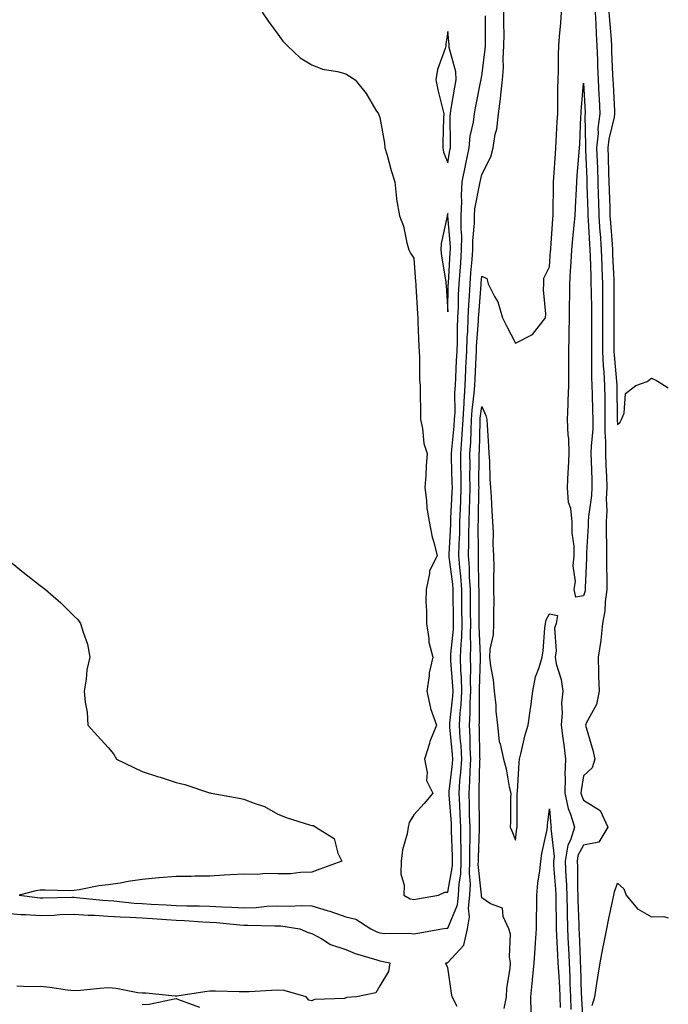
# Model space of a CAD drawing. Units: inches. Extents: x 1023923 to 1026563, y 7297898 to 7300538.
# Drawn here: x 1026372 to 1026563, y 7299870 to 7300160 of the extents above; entities that cross this region are included whole.
import ezdxf

# ---------------------------------------------------------------- set-up
doc = ezdxf.new("R2010")
doc.units = ezdxf.units.IN
doc.header["$MEASUREMENT"] = 0
doc.layers.add('Contour_10237297', color=7, linetype='Continuous', true_color=0x606390)

msp = doc.modelspace()

# ---------------------------------------------------------------- linework, layer by layer
at = {"layer": 'Contour_10237297'}
for points in [[(1026368.05, 7300001.09, 3168), (1026372.66, 7299997.3, 3168), (1026373.09, 7299996.96, 3168), (1026378.05, 7299993.04, 3168), (1026378.71, 7299992.59, 3168), (1026379.65, 7299991.92, 3168), (1026384.09, 7299987.95, 3168), (1026388.05, 7299984.04, 3168), (1026389.14, 7299983.01, 3168), (1026389.96, 7299981.92, 3168), (1026390.67, 7299979.31, 3168), (1026391.94, 7299975.8, 3168), (1026392.72, 7299971.92, 3168), (1026391.78, 7299968.2, 3168), (1026391.57, 7299965.45, 3168), (1026390.98, 7299961.92, 3168), (1026391.27, 7299958.69, 3168), (1026391.86, 7299955.73, 3168), (1026392.13, 7299951.92, 3168), (1026394.89, 7299948.76, 3168), (1026398.05, 7299945.39, 3168), (1026399.65, 7299943.53, 3168), (1026400.55, 7299941.92, 3168), (1026405.59, 7299939.46, 3168), (1026408.05, 7299938.34, 3168), (1026412.87, 7299936.74, 3168), (1026413.38, 7299936.6, 3168), (1026418.05, 7299935.09, 3168), (1026420.63, 7299934.5, 3168), (1026427.91, 7299932.06, 3168), (1026428.05, 7299932.02, 3168), (1026428.13, 7299932, 3168), (1026428.4, 7299931.92, 3168), (1026436.62, 7299930.49, 3168), (1026438.05, 7299930.15, 3168), (1026441.04, 7299928.92, 3168), (1026444.09, 7299927.96, 3168), (1026448.05, 7299925.73, 3168), (1026450.75, 7299924.63, 3168), (1026457.35, 7299922.62, 3168), (1026458.05, 7299922.37, 3168), (1026458.52, 7299922.4, 3168), (1026459.22, 7299921.92, 3168), (1026464.65, 7299918.52, 3168), (1026465.69, 7299914.27, 3168), (1026466.88, 7299911.92, 3168), (1026460.41, 7299909.57, 3168), (1026458.05, 7299908.63, 3168), (1026454.73, 7299908.6, 3168), (1026451.8, 7299908.16, 3168), (1026448.05, 7299908.14, 3168), (1026444.42, 7299908.28, 3168), (1026442.01, 7299907.96, 3168), (1026438.05, 7299908.06, 3168), (1026433.97, 7299907.85, 3168), (1026432.25, 7299907.72, 3168), (1026428.05, 7299907.52, 3168), (1026423.58, 7299907.45, 3168), (1026422.56, 7299907.41, 3168), (1026418.05, 7299907.33, 3168), (1026413.07, 7299906.94, 3168), (1026413.03, 7299906.94, 3168), (1026408.05, 7299906.54, 3168), (1026404.01, 7299905.95, 3168), (1026401.6, 7299905.46, 3168), (1026398.05, 7299904.9, 3168), (1026395.37, 7299904.6, 3168), (1026389.55, 7299903.42, 3168), (1026388.05, 7299903.22, 3168), (1026386.78, 7299903.2, 3168), (1026379.51, 7299903.38, 3168), (1026378.05, 7299903.37, 3168), (1026376.76, 7299903.2, 3168), (1026371.88, 7299901.92, 3168), (1026377.29, 7299901.15, 3168), (1026378.05, 7299901.1, 3168), (1026378.85, 7299901.13, 3168), (1026387.39, 7299901.25, 3168), (1026388.05, 7299901.28, 3168), (1026388.75, 7299901.23, 3168), (1026396.53, 7299900.41, 3168), (1026398.05, 7299900.31, 3168), (1026399.77, 7299900.19, 3168), (1026405.69, 7299899.55, 3168), (1026408.05, 7299899.41, 3168), (1026410.73, 7299899.24, 3168), (1026415.16, 7299899.03, 3168), (1026418.05, 7299898.84, 3168), (1026421.23, 7299898.74, 3168), (1026424.89, 7299898.75, 3168), (1026428.05, 7299898.63, 3168), (1026431.55, 7299898.42, 3168), (1026434.5, 7299898.37, 3168), (1026438.05, 7299898.14, 3168), (1026441.68, 7299898.28, 3168), (1026444.77, 7299898.63, 3168), (1026448.05, 7299898.78, 3168), (1026451.33, 7299898.64, 3168), (1026455, 7299898.88, 3168), (1026458.05, 7299898.72, 3168), (1026462.6, 7299897.37, 3168), (1026463.34, 7299897.2, 3168), (1026468.05, 7299895.5, 3168), (1026470.96, 7299894.83, 3168), (1026475.39, 7299891.92, 3168), (1026477.19, 7299891.05, 3168), (1026478.05, 7299890.75, 3168), (1026479.36, 7299890.62, 3168), (1026486.78, 7299890.66, 3168), (1026488.05, 7299890.5, 3168), (1026489.26, 7299890.72, 3168), (1026496.33, 7299891.92, 3168), (1026497.8, 7299892.16, 3168), (1026498.05, 7299892.21, 3168), (1026500.92, 7299899.05, 3168), (1026501.23, 7299901.92, 3168), (1026501.39, 7299905.26, 3168), (1026501.9, 7299908.08, 3168), (1026502.01, 7299911.92, 3168), (1026502.01, 7299915.88, 3168), (1026501.92, 7299918.04, 3168), (1026501.92, 7299921.92, 3168), (1026501.76, 7299925.64, 3168), (1026501.57, 7299928.41, 3168), (1026501.41, 7299931.92, 3168), (1026501.66, 7299935.53, 3168), (1026501.94, 7299938.02, 3168), (1026502.19, 7299941.92, 3168), (1026501.98, 7299945.85, 3168), (1026501.74, 7299948.22, 3168), (1026501.53, 7299951.92, 3168), (1026501.74, 7299955.61, 3168), (1026502, 7299957.96, 3168), (1026502.21, 7299961.92, 3168), (1026502.11, 7299965.99, 3168), (1026501.96, 7299968.01, 3168), (1026501.86, 7299971.92, 3168), (1026501.98, 7299975.86, 3168), (1026502.17, 7299977.8, 3168), (1026502.29, 7299981.92, 3168), (1026502.25, 7299986.11, 3168), (1026502.23, 7299987.75, 3168), (1026502.19, 7299991.92, 3168), (1026501.92, 7299995.8, 3168), (1026501.59, 7299998.38, 3168), (1026501.33, 7300001.92, 3168), (1026501.41, 7300005.28, 3168), (1026501.59, 7300008.38, 3168), (1026501.66, 7300011.92, 3168), (1026501.8, 7300015.66, 3168), (1026501.92, 7300018.06, 3168), (1026502.03, 7300021.92, 3168), (1026502, 7300025.87, 3168), (1026501.94, 7300028.03, 3168), (1026501.9, 7300031.92, 3168), (1026502.17, 7300036.04, 3168), (1026502.33, 7300037.64, 3168), (1026502.58, 7300041.92, 3168), (1026502.85, 7300046.71, 3168), (1026502.85, 7300047.13, 3168), (1026503.15, 7300051.92, 3168), (1026503.38, 7300056.59, 3168), (1026503.42, 7300057.29, 3168), (1026503.66, 7300061.92, 3168), (1026503.81, 7300066.16, 3168), (1026503.93, 7300067.8, 3168), (1026504.09, 7300071.92, 3168), (1026504.26, 7300075.7, 3168), (1026504.48, 7300078.34, 3168), (1026504.65, 7300081.92, 3168), (1026504.89, 7300085.08, 3168), (1026505.22, 7300089.1, 3168), (1026505.43, 7300091.92, 3168), (1026505.45, 7300094.53, 3168), (1026505.92, 7300099.78, 3168), (1026505.92, 7300101.92, 3168), (1026506.02, 7300103.94, 3168), (1026507.54, 7300111.42, 3168), (1026507.58, 7300111.92, 3168), (1026507.66, 7300112.31, 3168), (1026508.05, 7300114.08, 3168), (1026510.71, 7300119.25, 3168), (1026511.45, 7300121.92, 3168), (1026512.07, 7300125.94, 3168), (1026512.54, 7300127.43, 3168), (1026513.03, 7300131.92, 3168), (1026513.62, 7300136.35, 3168), (1026513.69, 7300137.55, 3168), (1026514.2, 7300141.92, 3168), (1026514.44, 7300145.53, 3168), (1026514.42, 7300148.28, 3168), (1026514.61, 7300151.92, 3168), (1026514.63, 7300155.35, 3168), (1026514.61, 7300158.48, 3168), (1026514.61, 7300161.92, 3168)], [(1026443.46, 7300161.92, 3169), (1026445.3, 7300159.16, 3169), (1026448.05, 7300155.4, 3169), (1026449.53, 7300153.39, 3169), (1026450.86, 7300151.92, 3169), (1026454.59, 7300148.46, 3169), (1026458.05, 7300146.35, 3169), (1026461.23, 7300145.11, 3169), (1026465.59, 7300144.39, 3169), (1026468.05, 7300143.69, 3169), (1026469.16, 7300143.04, 3169), (1026470.78, 7300141.92, 3169), (1026474.05, 7300137.92, 3169), (1026476.9, 7300133.06, 3169), (1026477.64, 7300131.92, 3169), (1026477.74, 7300131.61, 3169), (1026478.05, 7300130.83, 3169), (1026479.48, 7300123.35, 3169), (1026479.57, 7300121.92, 3169), (1026480.2, 7300119.77, 3169), (1026481.39, 7300115.26, 3169), (1026482.48, 7300111.92, 3169), (1026482.97, 7300106.99, 3169), (1026482.95, 7300106.83, 3169), (1026483.81, 7300101.92, 3169), (1026485, 7300098.86, 3169), (1026486, 7300093.97, 3169), (1026486.6, 7300091.92, 3169), (1026487.07, 7300090.93, 3169), (1026488.05, 7300089.46, 3169), (1026488.56, 7300082.43, 3169), (1026488.62, 7300081.92, 3169), (1026488.66, 7300081.3, 3169), (1026489.2, 7300073.06, 3169), (1026489.26, 7300071.92, 3169), (1026489.3, 7300070.67, 3169), (1026489.57, 7300063.43, 3169), (1026489.61, 7300061.92, 3169), (1026489.75, 7300060.23, 3169), (1026489.77, 7300053.65, 3169), (1026489.94, 7300051.92, 3169), (1026489.94, 7300050.03, 3169), (1026490.06, 7300043.93, 3169), (1026490.06, 7300041.92, 3169), (1026490.65, 7300039.31, 3169), (1026491.02, 7300034.89, 3169), (1026492.01, 7300031.92, 3169), (1026491.68, 7300028.28, 3169), (1026491.62, 7300025.49, 3169), (1026491.33, 7300021.92, 3169), (1026491.84, 7300018.13, 3169), (1026491.92, 7300015.79, 3169), (1026492.56, 7300011.92, 3169), (1026493.44, 7300007.3, 3169), (1026493.91, 7300006.07, 3169), (1026494.98, 7300001.92, 3169), (1026492.68, 7299997.28, 3169), (1026492.72, 7299996.6, 3169), (1026491.66, 7299991.92, 3169), (1026491.64, 7299988.32, 3169), (1026491.78, 7299985.65, 3169), (1026491.78, 7299981.92, 3169), (1026492.5, 7299977.46, 3169), (1026492.5, 7299976.36, 3169), (1026493.62, 7299971.92, 3169), (1026492.62, 7299967.34, 3169), (1026492.6, 7299966.48, 3169), (1026491.9, 7299961.92, 3169), (1026493.01, 7299956.96, 3169), (1026493.01, 7299956.88, 3169), (1026494.79, 7299951.92, 3169), (1026492.82, 7299947.15, 3169), (1026492.66, 7299946.54, 3169), (1026491.17, 7299941.92, 3169), (1026492.01, 7299937.95, 3169), (1026491.76, 7299935.63, 3169), (1026493.64, 7299931.92, 3169), (1026491.1, 7299928.87, 3169), (1026488.05, 7299925.52, 3169), (1026486.72, 7299923.24, 3169), (1026486.43, 7299921.92, 3169), (1026486.08, 7299919.95, 3169), (1026484.77, 7299915.2, 3169), (1026484.3, 7299911.92, 3169), (1026484.28, 7299908.15, 3169), (1026485.18, 7299904.8, 3169), (1026485.14, 7299901.92, 3169), (1026486.96, 7299900.82, 3169), (1026488.05, 7299900.56, 3169), (1026489.2, 7299900.77, 3169), (1026495.34, 7299901.92, 3169), (1026497.17, 7299902.79, 3169), (1026498.05, 7299902.74, 3169), (1026499.44, 7299910.53, 3169), (1026499.48, 7299911.92, 3169), (1026499.48, 7299913.35, 3169), (1026499.18, 7299920.8, 3169), (1026499.18, 7299921.92, 3169), (1026499.12, 7299923, 3169), (1026498.5, 7299931.47, 3169), (1026498.48, 7299931.92, 3169), (1026498.52, 7299932.38, 3169), (1026499.42, 7299940.55, 3169), (1026499.51, 7299941.92, 3169), (1026499.44, 7299943.3, 3169), (1026498.66, 7299951.3, 3169), (1026498.64, 7299951.92, 3169), (1026498.66, 7299952.54, 3169), (1026499.53, 7299960.44, 3169), (1026499.61, 7299961.92, 3169), (1026499.57, 7299963.44, 3169), (1026498.99, 7299970.99, 3169), (1026498.95, 7299971.92, 3169), (1026498.99, 7299972.86, 3169), (1026499.71, 7299980.25, 3169), (1026499.77, 7299981.92, 3169), (1026499.75, 7299983.62, 3169), (1026499.65, 7299990.32, 3169), (1026499.63, 7299991.92, 3169), (1026499.53, 7299993.41, 3169), (1026498.48, 7300001.49, 3169), (1026498.44, 7300001.92, 3169), (1026498.46, 7300002.33, 3169), (1026498.95, 7300011.02, 3169), (1026498.97, 7300011.92, 3169), (1026499.01, 7300012.87, 3169), (1026499.38, 7300020.59, 3169), (1026499.42, 7300021.92, 3169), (1026499.4, 7300023.28, 3169), (1026499.18, 7300030.78, 3169), (1026499.18, 7300031.92, 3169), (1026499.26, 7300033.13, 3169), (1026499.96, 7300040.01, 3169), (1026500.08, 7300041.92, 3169), (1026500.2, 7300044.06, 3169), (1026500.16, 7300049.8, 3169), (1026500.3, 7300051.92, 3169), (1026500.41, 7300054.28, 3169), (1026500.67, 7300059.3, 3169), (1026500.8, 7300061.92, 3169), (1026500.9, 7300064.78, 3169), (1026500.94, 7300069.03, 3169), (1026501.06, 7300071.92, 3169), (1026501.19, 7300075.07, 3169), (1026501.27, 7300078.69, 3169), (1026501.45, 7300081.92, 3169), (1026501.72, 7300085.58, 3169), (1026501.88, 7300088.1, 3169), (1026502.15, 7300091.92, 3169), (1026502.17, 7300096.03, 3169), (1026502, 7300097.96, 3169), (1026502.01, 7300101.92, 3169), (1026502.23, 7300106.1, 3169), (1026502.07, 7300107.9, 3169), (1026502.35, 7300111.92, 3169), (1026503.26, 7300116.71, 3169), (1026503.4, 7300117.26, 3169), (1026504.34, 7300121.92, 3169), (1026504.65, 7300125.32, 3169), (1026505.61, 7300129.48, 3169), (1026505.9, 7300131.92, 3169), (1026506.23, 7300133.75, 3169), (1026507.82, 7300141.68, 3169), (1026507.85, 7300141.92, 3169), (1026507.85, 7300142.13, 3169), (1026508.05, 7300143.09, 3169), (1026509.1, 7300150.87, 3169), (1026509.16, 7300151.92, 3169), (1026509.16, 7300153.03, 3169), (1026509.2, 7300160.78, 3169)], [(1026500.86, 7299869.1, 3167), (1026499.32, 7299871.92, 3167), (1026499.18, 7299873.05, 3167), (1026498.05, 7299880.6, 3167), (1026497.58, 7299881.44, 3167), (1026497.52, 7299881.92, 3167), (1026497.97, 7299882, 3167), (1026498.05, 7299882.02, 3167), (1026502.78, 7299887.19, 3167), (1026503.83, 7299891.92, 3167), (1026504.51, 7299895.46, 3167), (1026504.16, 7299898.03, 3167), (1026504.59, 7299901.92, 3167), (1026504.75, 7299905.22, 3167), (1026504.44, 7299908.31, 3167), (1026504.55, 7299911.92, 3167), (1026504.55, 7299915.43, 3167), (1026504.67, 7299918.53, 3167), (1026504.65, 7299921.92, 3167), (1026504.51, 7299925.46, 3167), (1026504.5, 7299928.36, 3167), (1026504.34, 7299931.92, 3167), (1026504.59, 7299935.39, 3167), (1026504.67, 7299938.53, 3167), (1026504.89, 7299941.92, 3167), (1026504.69, 7299945.27, 3167), (1026504.63, 7299948.5, 3167), (1026504.44, 7299951.92, 3167), (1026504.63, 7299955.34, 3167), (1026504.63, 7299958.5, 3167), (1026504.81, 7299961.92, 3167), (1026504.73, 7299965.23, 3167), (1026504.85, 7299968.72, 3167), (1026504.77, 7299971.92, 3167), (1026504.87, 7299975.1, 3167), (1026504.71, 7299978.59, 3167), (1026504.81, 7299981.92, 3167), (1026504.77, 7299985.2, 3167), (1026504.75, 7299988.63, 3167), (1026504.73, 7299991.92, 3167), (1026504.5, 7299995.48, 3167), (1026504.46, 7299998.34, 3167), (1026504.2, 7300001.92, 3167), (1026504.3, 7300005.68, 3167), (1026504.28, 7300008.15, 3167), (1026504.38, 7300011.92, 3167), (1026504.5, 7300015.48, 3167), (1026504.53, 7300018.4, 3167), (1026504.65, 7300021.92, 3167), (1026504.61, 7300025.36, 3167), (1026504.65, 7300028.52, 3167), (1026504.61, 7300031.92, 3167), (1026504.83, 7300035.14, 3167), (1026504.91, 7300038.78, 3167), (1026505.1, 7300041.92, 3167), (1026505.26, 7300044.72, 3167), (1026505.86, 7300049.73, 3167), (1026506, 7300051.92, 3167), (1026506.1, 7300053.87, 3167), (1026506.43, 7300060.29, 3167), (1026506.51, 7300061.92, 3167), (1026506.57, 7300063.41, 3167), (1026507.09, 7300070.95, 3167), (1026507.13, 7300071.92, 3167), (1026507.17, 7300072.8, 3167), (1026507.85, 7300081.72, 3167), (1026507.85, 7300081.92, 3167), (1026507.87, 7300082.1, 3167), (1026508.05, 7300084.17, 3167), (1026509.55, 7300083.41, 3167), (1026509.98, 7300081.92, 3167), (1026511.8, 7300078.16, 3167), (1026512.76, 7300076.62, 3167), (1026514.14, 7300071.92, 3167), (1026515.43, 7300069.31, 3167), (1026518.05, 7300064.41, 3167), (1026522.97, 7300067, 3167), (1026526.86, 7300071.92, 3167), (1026526.92, 7300073.05, 3167), (1026526.23, 7300080.11, 3167), (1026526.31, 7300081.92, 3167), (1026526.37, 7300083.59, 3167), (1026528.05, 7300086.85, 3167), (1026528.36, 7300091.61, 3167), (1026528.38, 7300091.92, 3167), (1026528.4, 7300092.28, 3167), (1026528.97, 7300101.01, 3167), (1026529.05, 7300101.92, 3167), (1026529.09, 7300102.96, 3167), (1026529.16, 7300110.81, 3167), (1026529.2, 7300111.92, 3167), (1026529.3, 7300113.17, 3167), (1026529.75, 7300120.22, 3167), (1026529.89, 7300121.92, 3167), (1026529.98, 7300123.84, 3167), (1026530.32, 7300129.65, 3167), (1026530.43, 7300131.92, 3167), (1026530.51, 7300134.39, 3167), (1026530.49, 7300139.47, 3167), (1026530.61, 7300141.92, 3167), (1026530.67, 7300144.54, 3167), (1026530.67, 7300149.31, 3167), (1026530.73, 7300151.92, 3167), (1026530.98, 7300154.84, 3167), (1026531.33, 7300158.64, 3167), (1026531.6, 7300161.92, 3167)], [(1026541.45, 7300161.92, 3167), (1026541.64, 7300158.33, 3167), (1026541.74, 7300155.62, 3167), (1026541.98, 7300151.92, 3167), (1026542.11, 7300147.86, 3167), (1026542.17, 7300146.04, 3167), (1026542.33, 7300141.92, 3167), (1026542.56, 7300137.41, 3167), (1026542.62, 7300136.48, 3167), (1026542.85, 7300131.92, 3167), (1026542.29, 7300127.67, 3167), (1026542.33, 7300126.2, 3167), (1026541.9, 7300121.92, 3167), (1026542.03, 7300117.94, 3167), (1026542.11, 7300115.98, 3167), (1026542.25, 7300111.92, 3167), (1026542.39, 7300107.58, 3167), (1026542.42, 7300106.3, 3167), (1026542.54, 7300101.92, 3167), (1026542.87, 7300097.1, 3167), (1026542.89, 7300096.76, 3167), (1026543.23, 7300091.92, 3167), (1026543.38, 7300087.26, 3167), (1026543.42, 7300086.55, 3167), (1026543.6, 7300081.92, 3167), (1026543.64, 7300077.51, 3167), (1026543.64, 7300076.33, 3167), (1026543.67, 7300071.92, 3167), (1026543.67, 7300061.92, 3167), (1026543.85, 7300057.73, 3167), (1026544.03, 7300055.94, 3167), (1026544.22, 7300051.92, 3167), (1026544.28, 7300048.14, 3167), (1026544.28, 7300045.68, 3167), (1026544.34, 7300041.92, 3167), (1026544.32, 7300038.19, 3167), (1026544.53, 7300035.43, 3167), (1026544.51, 7300031.92, 3167), (1026544.63, 7300028.5, 3167), (1026544.77, 7300025.2, 3167), (1026544.89, 7300021.92, 3167), (1026544.73, 7300018.6, 3167), (1026544.92, 7300015.05, 3167), (1026544.75, 7300011.92, 3167), (1026544.71, 7300008.59, 3167), (1026544.85, 7300005.12, 3167), (1026544.81, 7300001.92, 3167), (1026544.79, 7299998.66, 3167), (1026544.89, 7299995.08, 3167), (1026544.87, 7299991.92, 3167), (1026544.38, 7299988.25, 3167), (1026544.34, 7299985.63, 3167), (1026543.67, 7299981.92, 3167), (1026543.11, 7299976.98, 3167), (1026543.11, 7299976.85, 3167), (1026542.33, 7299971.92, 3167), (1026542.48, 7299967.49, 3167), (1026542.48, 7299966.34, 3167), (1026542.64, 7299961.92, 3167), (1026541.9, 7299958.07, 3167), (1026538.89, 7299952.77, 3167), (1026538.58, 7299951.92, 3167), (1026538.77, 7299951.21, 3167), (1026540.73, 7299944.6, 3167), (1026541.33, 7299941.92, 3167), (1026540.61, 7299939.37, 3167), (1026538.05, 7299937.06, 3167), (1026537.31, 7299932.66, 3167), (1026537.29, 7299931.92, 3167), (1026537.42, 7299931.3, 3167), (1026538.05, 7299929.85, 3167), (1026542.93, 7299926.8, 3167), (1026545.18, 7299921.92, 3167), (1026542.52, 7299917.46, 3167), (1026538.05, 7299916.61, 3167), (1026536.41, 7299913.56, 3167), (1026536.16, 7299911.92, 3167), (1026536.23, 7299910.1, 3167), (1026536.29, 7299903.68, 3167), (1026536.37, 7299901.92, 3167), (1026536.41, 7299900.27, 3167), (1026536.68, 7299893.3, 3167), (1026536.7, 7299891.92, 3167), (1026536.76, 7299890.64, 3167), (1026537.03, 7299882.94, 3167), (1026537.07, 7299881.92, 3167), (1026537.11, 7299880.99, 3167), (1026537.37, 7299872.59, 3167), (1026537.41, 7299871.92, 3167), (1026537.42, 7299871.29, 3167), (1026538.05, 7299861.92, 3167)], [(1026545.53, 7300161.92, 3168), (1026545.67, 7300159.55, 3168), (1026546.14, 7300153.83, 3168), (1026546.25, 7300151.92, 3168), (1026546.31, 7300150.18, 3168), (1026546.59, 7300143.38, 3168), (1026546.64, 7300141.92, 3168), (1026546.72, 7300140.58, 3168), (1026547.15, 7300132.82, 3168), (1026547.19, 7300131.92, 3168), (1026547.07, 7300130.93, 3168), (1026545.45, 7300124.52, 3168), (1026545.2, 7300121.92, 3168), (1026545.3, 7300119.16, 3168), (1026545.41, 7300114.55, 3168), (1026545.51, 7300111.92, 3168), (1026545.59, 7300109.46, 3168), (1026545.75, 7300104.23, 3168), (1026545.8, 7300101.92, 3168), (1026545.94, 7300099.82, 3168), (1026546.43, 7300093.54, 3168), (1026546.55, 7300091.92, 3168), (1026546.59, 7300090.46, 3168), (1026546.94, 7300083.04, 3168), (1026546.98, 7300081.92, 3168), (1026546.98, 7300072.99, 3168), (1026547, 7300071.92, 3168), (1026547, 7300070.86, 3168), (1026547.01, 7300062.96, 3168), (1026547.01, 7300061.92, 3168), (1026547.05, 7300060.92, 3168), (1026547.89, 7300052.09, 3168), (1026547.89, 7300051.76, 3168), (1026547.95, 7300042.03, 3168), (1026547.95, 7300041.81, 3168), (1026548.05, 7300040.48, 3168), (1026548.85, 7300041.12, 3168), (1026549.22, 7300041.92, 3168), (1026549.98, 7300043.85, 3168), (1026550.43, 7300049.55, 3168), (1026553.44, 7300051.92, 3168), (1026556.82, 7300053.14, 3168), (1026558.05, 7300054.08, 3168), (1026559.55, 7300053.42, 3168), (1026561.84, 7300051.92, 3168), (1026563, 7300051.24, 3168)], [(1026514.65, 7299868.53, 3166), (1026515.34, 7299871.92, 3166), (1026515.45, 7299874.52, 3166), (1026516.43, 7299880.31, 3166), (1026516.53, 7299881.92, 3166), (1026516.21, 7299883.77, 3166), (1026516.49, 7299890.36, 3166), (1026516.02, 7299891.92, 3166), (1026514.36, 7299895.61, 3166), (1026514.22, 7299898.1, 3166), (1026510.63, 7299899.34, 3166), (1026508.05, 7299901.05, 3166), (1026507.95, 7299901.81, 3166), (1026507.95, 7299902.01, 3166), (1026507.05, 7299910.92, 3166), (1026507.09, 7299911.92, 3166), (1026507.09, 7299912.89, 3166), (1026507.41, 7299921.28, 3166), (1026507.41, 7299921.92, 3166), (1026507.37, 7299922.59, 3166), (1026507.29, 7299931.17, 3166), (1026507.27, 7299931.92, 3166), (1026507.31, 7299932.65, 3166), (1026507.54, 7299941.41, 3166), (1026507.58, 7299941.92, 3166), (1026507.54, 7299942.42, 3166), (1026507.37, 7299951.24, 3166), (1026507.33, 7299951.92, 3166), (1026507.37, 7299952.6, 3166), (1026507.37, 7299961.25, 3166), (1026507.41, 7299961.92, 3166), (1026507.39, 7299962.57, 3166), (1026507.68, 7299971.56, 3166), (1026507.68, 7299972.28, 3166), (1026507.31, 7299981.18, 3166), (1026507.33, 7299981.92, 3166), (1026507.33, 7299982.65, 3166), (1026507.27, 7299991.15, 3166), (1026507.27, 7299991.92, 3166), (1026507.21, 7299992.76, 3166), (1026507.13, 7300001.01, 3166), (1026507.07, 7300001.92, 3166), (1026507.09, 7300002.88, 3166), (1026507.05, 7300010.91, 3166), (1026507.07, 7300011.92, 3166), (1026507.09, 7300012.87, 3166), (1026507.23, 7300021.11, 3166), (1026507.27, 7300021.92, 3166), (1026507.25, 7300022.71, 3166), (1026507.35, 7300031.22, 3166), (1026507.33, 7300031.92, 3166), (1026507.39, 7300032.59, 3166), (1026507.58, 7300041.45, 3166), (1026507.6, 7300041.92, 3166), (1026507.64, 7300042.34, 3166), (1026508.05, 7300045.79, 3166), (1026509.28, 7300043.15, 3166), (1026509.55, 7300041.92, 3166), (1026509.63, 7300040.34, 3166), (1026510.08, 7300033.96, 3166), (1026510.18, 7300031.92, 3166), (1026510.32, 7300029.65, 3166), (1026510.49, 7300024.35, 3166), (1026510.63, 7300021.92, 3166), (1026510.82, 7300019.16, 3166), (1026511.04, 7300014.92, 3166), (1026511.25, 7300011.92, 3166), (1026511.41, 7300008.56, 3166), (1026511.33, 7300005.21, 3166), (1026511.51, 7300001.92, 3166), (1026511.59, 7299998.38, 3166), (1026511.49, 7299995.36, 3166), (1026511.57, 7299991.92, 3166), (1026511.59, 7299988.39, 3166), (1026511.51, 7299985.38, 3166), (1026511.51, 7299981.92, 3166), (1026511.43, 7299978.53, 3166), (1026510.47, 7299974.33, 3166), (1026510.39, 7299971.92, 3166), (1026510.67, 7299969.29, 3166), (1026511.45, 7299965.32, 3166), (1026511.76, 7299961.92, 3166), (1026512.17, 7299957.79, 3166), (1026512.19, 7299956.05, 3166), (1026512.7, 7299951.92, 3166), (1026513.23, 7299947.1, 3166), (1026513.52, 7299946.44, 3166), (1026514.48, 7299941.92, 3166), (1026515.22, 7299939.1, 3166), (1026516.17, 7299933.79, 3166), (1026516.62, 7299931.92, 3166), (1026516.53, 7299930.41, 3166), (1026516.49, 7299923.48, 3166), (1026516.41, 7299921.92, 3166), (1026516.94, 7299920.8, 3166), (1026518.05, 7299918.11, 3166), (1026518.4, 7299921.56, 3166), (1026518.46, 7299921.92, 3166), (1026518.5, 7299922.36, 3166), (1026518.48, 7299931.49, 3166), (1026518.5, 7299931.92, 3166), (1026518.58, 7299932.44, 3166), (1026519.07, 7299940.91, 3166), (1026519.2, 7299941.92, 3166), (1026519.61, 7299943.49, 3166), (1026520.9, 7299949.06, 3166), (1026521.7, 7299951.92, 3166), (1026522.31, 7299956.19, 3166), (1026522.52, 7299957.45, 3166), (1026523.13, 7299961.92, 3166), (1026523.85, 7299966.12, 3166), (1026525, 7299968.87, 3166), (1026525.82, 7299971.92, 3166), (1026526.12, 7299973.85, 3166), (1026526.6, 7299980.46, 3166), (1026526.8, 7299981.92, 3166), (1026527.03, 7299982.94, 3166), (1026528.05, 7299984.72, 3166), (1026530.34, 7299984.21, 3166), (1026529.96, 7299981.92, 3166), (1026529.51, 7299980.46, 3166), (1026529.98, 7299973.86, 3166), (1026529.65, 7299971.92, 3166), (1026530.02, 7299969.95, 3166), (1026531.49, 7299965.35, 3166), (1026531.94, 7299961.92, 3166), (1026531.53, 7299958.44, 3166), (1026531.72, 7299955.59, 3166), (1026531.41, 7299951.92, 3166), (1026531.9, 7299948.06, 3166), (1026532.23, 7299946.1, 3166), (1026532.72, 7299941.92, 3166), (1026532.56, 7299937.41, 3166), (1026532.66, 7299936.53, 3166), (1026532.52, 7299931.92, 3166), (1026533.5, 7299927.38, 3166), (1026534.2, 7299925.77, 3166), (1026535.39, 7299921.92, 3166), (1026534.2, 7299918.08, 3166), (1026533.4, 7299916.57, 3166), (1026532.68, 7299911.92, 3166), (1026532.87, 7299907.09, 3166), (1026532.91, 7299906.77, 3166), (1026533.11, 7299901.92, 3166), (1026533.23, 7299897.1, 3166), (1026533.23, 7299896.73, 3166), (1026533.36, 7299891.92, 3166), (1026533.56, 7299887.43, 3166), (1026533.6, 7299886.37, 3166), (1026533.79, 7299881.92, 3166), (1026533.99, 7299877.87, 3166), (1026534.05, 7299875.91, 3166), (1026534.24, 7299871.92, 3166), (1026534.34, 7299868.2, 3166)], [(1026522.62, 7299867.34, 3165), (1026522.56, 7299871.92, 3165), (1026523.03, 7299876.89, 3165), (1026523.03, 7299876.95, 3165), (1026523.52, 7299881.92, 3165), (1026523.77, 7299886.21, 3165), (1026523.93, 7299887.8, 3165), (1026524.18, 7299891.92, 3165), (1026524.22, 7299895.76, 3165), (1026524.26, 7299898.13, 3165), (1026524.28, 7299901.92, 3165), (1026524.57, 7299905.41, 3165), (1026525.18, 7299909.05, 3165), (1026525.45, 7299911.92, 3165), (1026525.78, 7299914.19, 3165), (1026527.31, 7299921.18, 3165), (1026527.42, 7299921.92, 3165), (1026527.46, 7299922.51, 3165), (1026528.05, 7299927.32, 3165), (1026528.4, 7299922.28, 3165), (1026528.52, 7299921.92, 3165), (1026528.42, 7299921.56, 3165), (1026529.4, 7299913.27, 3165), (1026529.18, 7299911.92, 3165), (1026529.24, 7299910.73, 3165), (1026529.77, 7299903.65, 3165), (1026529.85, 7299901.92, 3165), (1026529.89, 7299900.07, 3165), (1026529.96, 7299893.82, 3165), (1026530, 7299891.92, 3165), (1026530.1, 7299889.88, 3165), (1026530.41, 7299884.28, 3165), (1026530.51, 7299881.92, 3165), (1026530.65, 7299879.32, 3165), (1026530.94, 7299874.82, 3165), (1026531.08, 7299871.92, 3165), (1026531.16, 7299868.81, 3165)], [(1026540.55, 7299869.42, 3167), (1026541.33, 7299871.92, 3167), (1026541.96, 7299875.83, 3167), (1026542.25, 7299877.72, 3167), (1026542.95, 7299881.92, 3167), (1026543.75, 7299886.22, 3167), (1026544.14, 7299888, 3167), (1026544.91, 7299891.92, 3167), (1026545.43, 7299894.54, 3167), (1026546.68, 7299900.55, 3167), (1026546.96, 7299901.92, 3167), (1026547.13, 7299902.85, 3167), (1026548.05, 7299905.39, 3167), (1026549.89, 7299903.76, 3167), (1026550.61, 7299901.92, 3167), (1026553.97, 7299897.85, 3167), (1026558.05, 7299895.49, 3167), (1026561.7, 7299895.57, 3167), (1026563, 7299895.24, 3167)], [(1026368.05, 7299896.56, 3167), (1026372.33, 7299896.2, 3167), (1026373.79, 7299896.18, 3167), (1026378.05, 7299895.87, 3167), (1026382.17, 7299896.03, 3167), (1026383.83, 7299896.14, 3167), (1026388.05, 7299896.3, 3167), (1026392.15, 7299896.01, 3167), (1026394.01, 7299895.96, 3167), (1026398.05, 7299895.7, 3167), (1026401.6, 7299895.46, 3167), (1026404.55, 7299895.43, 3167), (1026408.05, 7299895.21, 3167), (1026411.16, 7299895.03, 3167), (1026415.26, 7299894.71, 3167), (1026418.05, 7299894.54, 3167), (1026420.57, 7299894.45, 3167), (1026425.94, 7299894.02, 3167), (1026428.05, 7299893.94, 3167), (1026429.96, 7299893.82, 3167), (1026436.86, 7299893.1, 3167), (1026438.05, 7299893.02, 3167), (1026439.2, 7299893.07, 3167), (1026447.15, 7299892.83, 3167), (1026448.05, 7299892.87, 3167), (1026448.95, 7299892.83, 3167), (1026454.55, 7299891.92, 3167), (1026456.98, 7299890.86, 3167), (1026458.05, 7299890.55, 3167), (1026460.94, 7299889.04, 3167), (1026463.52, 7299887.39, 3167), (1026468.05, 7299885.9, 3167), (1026470.84, 7299884.71, 3167), (1026477.15, 7299882.82, 3167), (1026478.05, 7299882.5, 3167), (1026478.58, 7299882.45, 3167), (1026480.98, 7299881.92, 3167), (1026480.59, 7299879.38, 3167), (1026478.05, 7299875.21, 3167), (1026476.88, 7299873.08, 3167), (1026471.23, 7299871.92, 3167), (1026468.23, 7299871.74, 3167), (1026468.05, 7299871.61, 3167), (1026467.62, 7299871.49, 3167), (1026458.85, 7299871.13, 3167), (1026458.05, 7299870.73, 3167), (1026457.13, 7299871, 3167), (1026456.35, 7299871.92, 3167), (1026449.91, 7299873.79, 3167), (1026448.05, 7299873.88, 3167), (1026446.21, 7299873.77, 3167), (1026439.59, 7299873.46, 3167), (1026438.05, 7299873.38, 3167), (1026436.6, 7299873.38, 3167), (1026429.71, 7299873.58, 3167), (1026428.05, 7299873.58, 3167), (1026426.55, 7299873.42, 3167), (1026418.28, 7299872.16, 3167), (1026418.05, 7299872.13, 3167), (1026417.84, 7299872.13, 3167), (1026409.12, 7299872.99, 3167), (1026408.05, 7299873.01, 3167), (1026406.84, 7299873.14, 3167), (1026400.47, 7299874.35, 3167), (1026398.05, 7299874.55, 3167), (1026395.59, 7299874.37, 3167), (1026389.94, 7299873.81, 3167), (1026388.05, 7299873.67, 3167), (1026386.1, 7299873.87, 3167), (1026380.86, 7299874.74, 3167), (1026378.05, 7299875.01, 3167), (1026375.06, 7299874.92, 3167), (1026371.17, 7299875.04, 3167)], [(1026408.05, 7299869.64, 3167), (1026410.14, 7299869.83, 3167), (1026417.52, 7299871.38, 3167), (1026418.05, 7299871.44, 3167), (1026418.81, 7299871.15, 3167), (1026425, 7299868.87, 3167)]]:
    msp.add_polyline3d(points, dxfattribs=at)
for points in [[(1026498.05, 7300117.48, 3170), (1026498.69, 7300121.27, 3170), (1026498.83, 7300121.92, 3170), (1026498.91, 7300122.78, 3170), (1026498.75, 7300131.21, 3170), (1026498.85, 7300131.92, 3170), (1026499.01, 7300132.89, 3170), (1026500.14, 7300139.84, 3170), (1026500.51, 7300141.92, 3170), (1026500.45, 7300144.32, 3170), (1026498.52, 7300151.45, 3170), (1026498.5, 7300151.92, 3170), (1026498.48, 7300152.35, 3170), (1026498.05, 7300156.2, 3170), (1026497.52, 7300152.46, 3170), (1026497.48, 7300151.92, 3170), (1026497.33, 7300151.19, 3170), (1026495, 7300144.96, 3170), (1026494.51, 7300141.92, 3170), (1026495.18, 7300139.05, 3170), (1026496.49, 7300133.48, 3170), (1026496.86, 7300131.92, 3170), (1026496.84, 7300130.7, 3170), (1026496.6, 7300123.37, 3170), (1026496.59, 7300121.92, 3170), (1026496.82, 7300120.7, 3170)], [(1026538.05, 7299990, 3166), (1026535.76, 7299989.63, 3166), (1026535.24, 7299991.92, 3166), (1026535.69, 7299994.28, 3166), (1026534.94, 7299998.81, 3166), (1026535.26, 7300001.92, 3166), (1026535.32, 7300004.66, 3166), (1026534.67, 7300008.53, 3166), (1026534.71, 7300011.92, 3166), (1026534.26, 7300015.72, 3166), (1026533.66, 7300017.53, 3166), (1026533.32, 7300021.92, 3166), (1026533.56, 7300026.4, 3166), (1026533.62, 7300027.49, 3166), (1026533.85, 7300031.92, 3166), (1026533.67, 7300036.3, 3166), (1026533.48, 7300037.36, 3166), (1026533.34, 7300041.92, 3166), (1026533.52, 7300046.45, 3166), (1026533.56, 7300047.43, 3166), (1026533.73, 7300051.92, 3166), (1026533.71, 7300056.26, 3166), (1026533.71, 7300057.58, 3166), (1026533.69, 7300061.92, 3166), (1026533.79, 7300066.18, 3166), (1026533.79, 7300067.65, 3166), (1026533.89, 7300071.92, 3166), (1026533.93, 7300076.05, 3166), (1026533.99, 7300077.86, 3166), (1026534.03, 7300081.92, 3166), (1026534.24, 7300085.73, 3166), (1026534.38, 7300088.24, 3166), (1026534.57, 7300091.92, 3166), (1026534.85, 7300095.11, 3166), (1026535.32, 7300099.18, 3166), (1026535.55, 7300101.92, 3166), (1026535.65, 7300104.33, 3166), (1026535.98, 7300109.84, 3166), (1026536.04, 7300111.92, 3166), (1026536.19, 7300113.79, 3166), (1026536.78, 7300120.65, 3166), (1026536.88, 7300121.92, 3166), (1026536.94, 7300123.03, 3166), (1026537.27, 7300131.14, 3166), (1026537.31, 7300131.92, 3166), (1026537.33, 7300132.64, 3166), (1026538.05, 7300140.94, 3166), (1026538.5, 7300132.37, 3166), (1026538.52, 7300131.92, 3166), (1026538.46, 7300131.5, 3166), (1026538.66, 7300122.54, 3166), (1026538.6, 7300121.92, 3166), (1026538.62, 7300121.35, 3166), (1026538.97, 7300112.84, 3166), (1026539.01, 7300111.92, 3166), (1026539.03, 7300110.93, 3166), (1026539.26, 7300103.13, 3166), (1026539.3, 7300101.92, 3166), (1026539.38, 7300100.58, 3166), (1026539.79, 7300093.66, 3166), (1026539.91, 7300091.92, 3166), (1026539.98, 7300090, 3166), (1026540.14, 7300084, 3166), (1026540.22, 7300081.92, 3166), (1026540.24, 7300079.74, 3166), (1026540.34, 7300074.21, 3166), (1026540.35, 7300071.92, 3166), (1026540.35, 7300069.62, 3166), (1026540.34, 7300064.21, 3166), (1026540.34, 7300061.92, 3166), (1026540.43, 7300059.53, 3166), (1026540.43, 7300054.29, 3166), (1026540.53, 7300051.92, 3166), (1026540.57, 7300049.39, 3166), (1026540.71, 7300044.58, 3166), (1026540.75, 7300041.92, 3166), (1026540.73, 7300039.24, 3166), (1026540.24, 7300034.12, 3166), (1026540.22, 7300031.92, 3166), (1026540.3, 7300029.66, 3166), (1026540.45, 7300024.32, 3166), (1026540.53, 7300021.92, 3166), (1026540.43, 7300019.55, 3166), (1026539.46, 7300013.34, 3166), (1026539.38, 7300011.92, 3166), (1026539.36, 7300010.6, 3166), (1026538.91, 7300002.78, 3166), (1026538.89, 7300001.92, 3166), (1026538.89, 7300001.08, 3166), (1026538.56, 7299992.42, 3166), (1026538.54, 7299991.92, 3166), (1026538.48, 7299991.48, 3166)], [(1026498.05, 7300073.66, 3170), (1026498.23, 7300081.74, 3170), (1026498.25, 7300081.92, 3170), (1026498.25, 7300082.13, 3170), (1026498.81, 7300091.16, 3170), (1026498.87, 7300091.92, 3170), (1026498.87, 7300092.74, 3170), (1026498.11, 7300101.87, 3170), (1026498.11, 7300101.97, 3170), (1026498.05, 7300102.59, 3170), (1026497.93, 7300102.05, 3170), (1026497.91, 7300101.92, 3170), (1026497.89, 7300101.77, 3170), (1026496.17, 7300093.8, 3170), (1026496.02, 7300091.92, 3170), (1026496.21, 7300090.08, 3170), (1026497.46, 7300082.52, 3170), (1026497.52, 7300081.92, 3170), (1026497.56, 7300081.43, 3170)]]:
    msp.add_polyline3d(points, close=True, dxfattribs=at)

doc.saveas('drawing.dxf')
